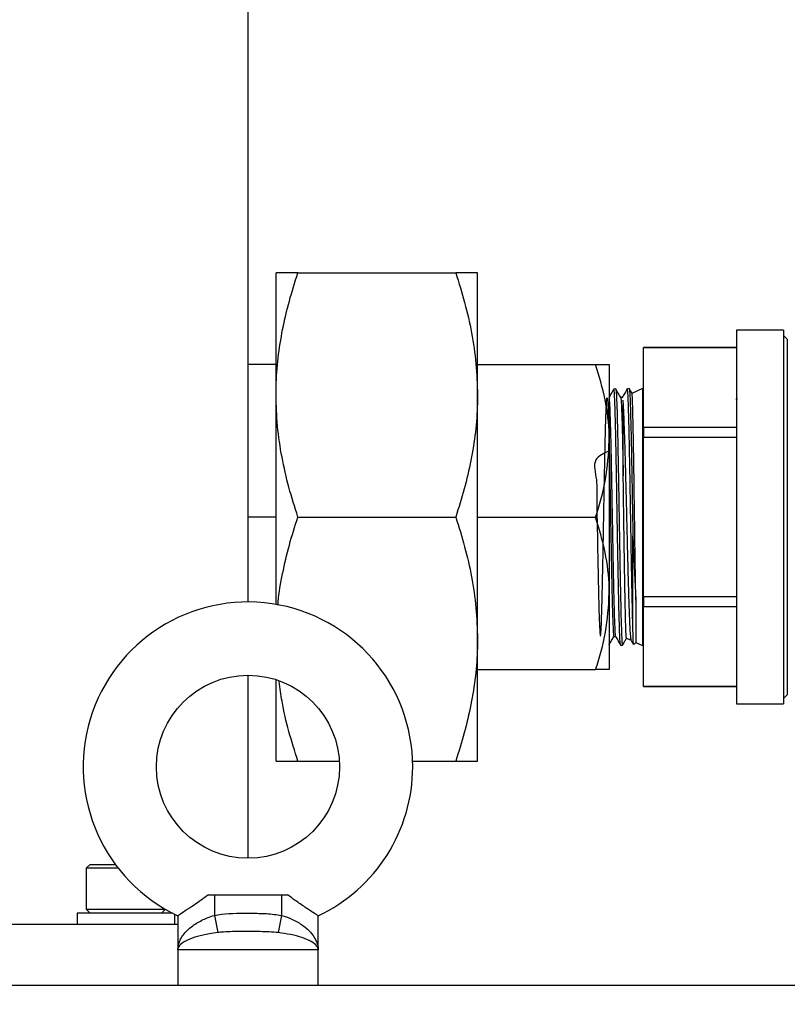
# Model space of a CAD drawing. Extents: x 0 to 16.5, y 0 to 11.7.
# Drawn here: x 5 to 5.4, y 5.6 to 6.1 of the extents above; entities that cross this region are included whole.
import ezdxf

# ---------------------------------------------------------------- set-up
doc = ezdxf.new("R2010")
doc.units = 0
doc.linetypes.add('SLD-SOLID', pattern=[0])
doc.layers.get('0').update_dxf_attribs({"linetype": 'CONTINUOUS'})
doc.layers.add('BRAND_TABLE', color=5, linetype='SLD-SOLID')
doc.styles.add('SLDTEXTSTYLE14', font='TXT', dxfattribs={"width": 0.75})
doc.dimstyles.new('SLDDIMSTYLE0', dxfattribs={"dimtxt": 0.1377952755905512, "dimasz": 0.13, "dimexe": 0, "dimexo": 0.0625, "dimgap": 0.0344488188976378, "dimtad": 1, "dimlfac": 12, "dimrnd": 1e-09, "dimzin": 12, "dimtxsty": 'SLDTEXTSTYLE14', "dimsah": 1, "dimcen": 0.09, "dimazin": 3, "dimtfac": 1, "dimtofl": 0, "dimtmove": 0, "dimatfit": 3, "dimtolj": 1, "dimtzin": 12})

# ---------------------------------------------------------------- blocks, each defined once
blk = doc.blocks.new('_D')
at = {"layer": 'BRAND_TABLE'}
for p, q in [((2.537569299155245, 6.020737207726117), (2.537569299137103, 4.756364360947606)), ((6.715275944548838, 5.727168015999223), (6.715275944534908, 4.756364360887661)), ((2.537569299137668, 4.795734439687763), (6.715275944535473, 4.795734439627818))]:
    blk.add_line(p, q, dxfattribs=at)
for points in [[(2.537569299137668, 4.795734439687763), (2.667569299137381, 4.775734439685898), (2.667569299137955, 4.815734439685897)], [(6.715275944535473, 4.795734439627818), (6.58527594453576, 4.815734439629683), (6.585275944535186, 4.775734439629684)]]:
    blk.add_solid(points, dxfattribs=at)
at = {"layer": 'BRAND_TABLE', "insert": (4.223606904572568, 4.973361877245416), "char_height": 0.1377952755905512, "attachment_point": 1, "style": 'SLDTEXTSTYLE14'}
blk.add_mtext('50.13', dxfattribs=at)

msp = doc.modelspace()

# ---------------------------------------------------------------- linework, layer by layer
at = {"color": 7, "linetype": 'SLD-SOLID'}
for p, q in [((5.09501843878023, 8.678844434907218), (5.09501843878023, 5.789572781363923)), ((5.110111719161546, 5.900893560389692), (5.110111719159757, 5.966518560389712)), ((5.121834496329773, 5.966518560389693), (5.206722275325382, 5.966518560389693)), ((5.21844505249488, 5.900893560389692), (5.218445052493091, 5.966518560389712)), ((5.383038279984755, 5.935737310389712), (5.357675961144255, 5.935737310389712)), ((5.357675961144253, 5.935737310389712), (5.357675961144253, 5.734799810389713)), ((5.383038279984753, 5.935737310389712), (5.383038279984753, 5.734799810389713)), ((5.385039021798083, 5.930907092369163), (5.383038279984743, 5.932907834182504)), ((5.385039021798083, 5.930907092369163), (5.385039021798083, 5.739630028410262)), ((5.357675961144214, 5.926410949495278), (5.307621613318088, 5.926410949495278)), ((5.307621613318088, 5.926410949495278), (5.307621613318175, 5.926362525525712)), ((5.307621613318175, 5.926362525525712), (5.357675961144299, 5.926362525525712)), ((5.307621613319347, 5.883388178912041), (5.307621613318175, 5.926362525525712)), ((5.110111719160463, 5.917351893723025), (5.09501843878023, 5.917351893723025)), ((5.218445052493798, 5.917351893723025), (5.28194699820089, 5.917351893723025)), ((5.289278385826425, 5.917351893723046), (5.289278385827542, 5.87631022705636)), ((5.291743440576653, 5.903896706818341), (5.291701374174714, 5.903948586869306)), ((5.292762562427061, 5.904105095273636), (5.291768911808608, 5.904079075616474)), ((5.300009731873081, 5.904294869084348), (5.29902000844564, 5.904268952264301)), ((5.307181380777892, 5.904435227056378), (5.30139737067132, 5.901738098848838)), ((5.307621613318773, 5.904435227056378), (5.307181380777892, 5.904435227056378)), ((5.307181380777892, 5.904435227056378), (5.307181380777892, 5.766101893723046)), ((5.110111719161686, 5.7882774662913), (5.110111719161546, 5.900893560389692)), ((5.21844505249488, 5.769643560389692), (5.21844505249488, 5.900893560389692)), ((5.296302055731291, 5.899548911749411), (5.29541421914322, 5.899548911749411)), ((5.296302030870221, 5.899427507946761), (5.296329831251565, 5.899530294201638)), ((5.296540741625022, 5.898178418332449), (5.296732460322431, 5.895105779674163)), ((5.35820999250495, 5.89860094465439), (5.357442238851373, 5.898600944654389)), ((5.307621613319347, 5.883388178912041), (5.307621613319393, 5.878242907003345)), ((5.35767596114547, 5.883388178912041), (5.307621613319347, 5.883388178912041)), ((5.307621613319393, 5.878242907003345), (5.357675961145517, 5.878242907003345)), ((5.307621613319393, 5.792294213776061), (5.307621613319393, 5.878242907003345)), ((5.289278385827542, 5.87631022705636), (5.289278385827542, 5.794226893723026)), ((5.11011171916125, 5.835268560389693), (5.09501843878023, 5.835268560389693)), ((5.121834496331004, 5.835268560389693), (5.206722275326615, 5.835268560389693)), ((5.218445052494582, 5.835268560389693), (5.281946998201675, 5.835268560389693)), ((5.301999702012221, 5.77659957018616), (5.301999702012791, 5.824883817927438)), ((5.289278385827542, 5.794226893723026), (5.289278385826425, 5.753185227056378)), ((5.357675961145517, 5.792294213776061), (5.307621613319393, 5.792294213776061)), ((5.307621613319393, 5.792294213776061), (5.307621613319347, 5.787148941867365)), ((5.303587368630538, 5.790507963445797), (5.303587368629812, 5.767777809111198)), ((5.307621613319347, 5.787148941867365), (5.35767596114547, 5.787148941867365)), ((5.307621613318175, 5.74417459525375), (5.307621613319347, 5.787148941867365)), ((5.302007198559018, 5.776599475432548), (5.301789057409026, 5.784202919639422)), ((5.291772051718072, 5.771071852819885), (5.29266120999097, 5.771071852819885)), ((5.218445052493091, 5.704018560389713), (5.21844505249488, 5.769643560389692)), ((5.295388164828105, 5.766363271687243), (5.296382329769736, 5.766337238562055)), ((5.298498129231987, 5.770150960416587), (5.301010169113447, 5.768979576982272)), ((5.302527860554262, 5.766718301035648), (5.303587368629774, 5.76777780911116)), ((5.303587368629743, 5.767777809111229), (5.307181380777892, 5.766101893723046)), ((5.307181380777892, 5.766101893723046), (5.307621613318773, 5.766101893723046)), ((5.09501843878023, 5.750202702623765), (5.09501843878023, 5.651777505773371)), ((5.218445052493798, 5.753185227056359), (5.28194699820089, 5.753185227056359)), ((5.110111719159757, 5.704018560389713), (5.110111719161298, 5.74783103428218)), ((5.357675961144299, 5.74417459525375), (5.307621613318175, 5.74417459525375)), ((5.307621613318175, 5.74417459525375), (5.307621613318128, 5.744126171284185)), ((5.307621613318128, 5.744126171284146), (5.357675961144253, 5.744126171284146)), ((5.383038279984743, 5.737629286596921), (5.385039021798083, 5.739630028410262)), ((5.357675961144255, 5.734799810389713), (5.383038279984755, 5.734799810389713)), ((5.121834496329773, 5.704018560389693), (5.144137765901617, 5.704018560389693)), ((5.183549332522915, 5.704018560389693), (5.206722275325382, 5.704018560389693)), ((5.010208727493993, 5.648496665878318), (5.008076181562235, 5.64636411994656)), ((5.008076181562235, 5.64636411994656), (5.008076181562235, 5.624382492649978)), ((5.01093325136342, 5.646364119946559), (5.008076181562235, 5.646364119946559)), ((5.010208727493993, 5.648496665878318), (5.01278009031506, 5.648496665878318)), ((5.025283995796287, 5.646364119946559), (5.01093325136342, 5.646364119946559)), ((5.01278009031506, 5.648496665878318), (5.023664885069854, 5.648496665878318)), ((5.073772354621394, 5.632092466403291), (5.076973819357657, 5.632092466403291)), ((5.076973819357657, 5.632092466403291), (5.076973819357657, 5.621068290686489)), ((5.076973819357657, 5.632092466403291), (5.09501843878023, 5.632092466403291)), ((5.09501843878023, 5.632092466403291), (5.095018743823933, 5.632092466403291)), ((5.095018743823933, 5.632092466403291), (5.113063058202802, 5.632092466403291)), ((5.113063058202802, 5.632092466403291), (5.113063058202802, 5.621068290686489)), ((5.113063058202802, 5.632092466403291), (5.116264522939153, 5.632092466403291)), ((5.008076181562383, 5.62438249264997), (5.010208727494141, 5.622249946718211)), ((5.008076181562381, 5.62438249264997), (5.010933251363566, 5.62438249264997)), ((5.010933251363566, 5.62438249264997), (5.050541877013377, 5.62438249264997)), ((5.048594554265794, 5.622249946718211), (5.050659139987983, 5.624314532440402)), ((5.003154921719863, 5.62224994671824), (5.003154921719863, 5.61634443490722)), ((5.054436690496613, 5.622249946718242), (5.003154921719863, 5.622249946718242)), ((5.055648360040072, 5.61634443490722), (5.055648360040072, 5.621637173605077)), ((5.057288779987578, 5.620844215088947), (5.057288779987578, 5.602564907348173)), ((5.076973819357657, 5.621068290686489), (5.078725254593301, 5.611816599017311)), ((5.113063058202802, 5.621068290686489), (5.111311622967158, 5.611816599017311)), ((5.132748097572881, 5.602564907348173), (5.132748097572881, 5.620844215088947)), ((4.963784842979705, 5.616344434907218), (5.057288779987578, 5.616344434907218)), ((5.057288779987578, 5.602564907348173), (5.057288779987578, 5.583536035957098)), ((5.132748097572881, 5.602564907348173), (5.057288779987578, 5.602564907348173)), ((5.132748097572881, 5.583536035957098), (5.132748097572881, 5.602564907348173)), ((2.798430512271044, 5.583536035957096), (5.423102428281543, 5.583536035957096))]:
    msp.add_line(p, q, dxfattribs=at)
msp.add_circle((5.09501843878023, 5.700990104198567), 0.04921259842519721, dxfattribs=at)
for start, end in [(0, 244.8272231095834), (295.17582420941, 0)]:
    msp.add_arc((5.09501843878023, 5.700990104198567), 0.08858267716535462, start, end, dxfattribs=at)
for points, knots in [([(5.110111719161546, 5.900893560389692), (5.110124926008734, 5.902449826165488), (5.110181544130882, 5.909121580941235), (5.111069599556083, 5.920899648295832), (5.11349086248214, 5.9362063034865), (5.117058709406197, 5.951444581496334), (5.12024246476833, 5.96149357695999), (5.121834496329773, 5.966518560389693)], [0, 0, 0, 0, 0.07008231915869133, 0.3004448564085509, 0.5308433266892097, 0.7653989876055858, 1, 1, 1, 1]), ([(5.121834496329773, 5.966518560389693), (5.120504971135383, 5.966518560389693), (5.116459537458864, 5.966518560389693), (5.111377725873022, 5.966518560389687), (5.110535627756899, 5.966518560389703), (5.110111719159757, 5.966518560389712)], [0, 0, 0, 0, 0.1955619984745494, 0.595049343792083, 1, 1, 1, 1]), ([(5.206722275325382, 5.966518560389693), (5.208400409825501, 5.961211773508024), (5.211756293552371, 5.95059941809974), (5.215447056366164, 5.934294835953622), (5.217955764609568, 5.917706382786032), (5.218281966244052, 5.906497500836124), (5.21844505249488, 5.900893560389692)], [0, 0, 0, 0, 0.2477111816679823, 0.4953654927330979, 0.7477052806357994, 1, 1, 1, 1]), ([(5.218445052493091, 5.966518560389712), (5.21803269988544, 5.966518560389703), (5.217201564875457, 5.966518560389687), (5.212137008902175, 5.966518560389693), (5.208051810236615, 5.966518560389693), (5.206722275325382, 5.966518560389693)], [0, 0, 0, 0, 0.3991076426424136, 0.8044385518543803, 1, 1, 1, 1]), ([(5.289278385827542, 5.87631022705636), (5.289269626672932, 5.877283350054456), (5.289203313771926, 5.884650568913514), (5.287602012757856, 5.89854078242632), (5.283843482718325, 5.911043336782883), (5.28194699820089, 5.917351893723025)], [0, 0, 0, 0, 0.07011187230764337, 0.5307957050848571, 0.9999999999999999, 0.9999999999999999, 0.9999999999999999, 0.9999999999999999]), ([(5.28194699820089, 5.917351893723025), (5.283542989568957, 5.917351893723034), (5.286750957502758, 5.917351893723051), (5.288976642513715, 5.917351893723044), (5.289199267863786, 5.917351893723046), (5.289278385826425, 5.917351893723046)], [0, 0, 0, 0, 0.389581948403162, 0.783065888118325, 1, 1, 1, 1]), ([(5.291741447628344, 5.904052121440372), (5.291288154468974, 5.903267383157614), (5.290381577517401, 5.901697922808475), (5.289474972463893, 5.900128468764649), (5.289021674620866, 5.899343749850892)], [0, 0, 0, 0, 0.5000051662271853, 1, 1, 1, 1]), ([(5.292298090611885, 5.897042661730009), (5.292292728455947, 5.897182921327052), (5.292223764316422, 5.898986837984867), (5.29209781347962, 5.901767587505368), (5.291928052443267, 5.903911190399147), (5.291816969535589, 5.903872777178758), (5.291774696715065, 5.903858158951659)], [0, 0, 0, 0, 0.03070792894038855, 0.3949429893605343, 0.7697443562557604, 1, 1, 1, 1]), ([(5.295432003698835, 5.899518129295388), (5.294989448097327, 5.90028412197566), (5.29410432645565, 5.90181612540385), (5.293219236129399, 5.903348147525441), (5.292776685747127, 5.90411416762017)], [0, 0, 0, 0, 0.4999941032618913, 0.9999999999999999, 0.9999999999999999, 0.9999999999999999, 0.9999999999999999]), ([(5.292799772137417, 5.903971048732946), (5.292858718062219, 5.903772223901909), (5.29298694469268, 5.903339714984261), (5.2931646906548, 5.900326775387349), (5.293353323926907, 5.895488638511022), (5.293559594227313, 5.888942986633792), (5.293753166887056, 5.880818810867361), (5.293935735009911, 5.871475143431964), (5.294140135813038, 5.861014887916934), (5.294339415624925, 5.849919864463955), (5.294521330152127, 5.838304274523491), (5.294718873562686, 5.826705421049833), (5.294925885255656, 5.815243249887914), (5.295106514286429, 5.804448407093199), (5.295300412725227, 5.794434174851144), (5.295507817920364, 5.785660613362841), (5.295694633867638, 5.778226615934007), (5.295881364931269, 5.772446651619456), (5.296089528461936, 5.768493432478746), (5.296253947051686, 5.766461468597305), (5.29635290811428, 5.766541083520684), (5.296388415667359, 5.766569649615708)], [0, 0, 0, 0, 0.04676098244559845, 0.101720402829486, 0.1551313987929206, 0.2100901367521664, 0.2635199953244758, 0.3184996095805581, 0.371927926017006, 0.4269048932211903, 0.4803430173319202, 0.5353300340629847, 0.588782431544008, 0.6437852796214858, 0.6972353852277514, 0.7522343672346701, 0.8057023081642591, 0.8607208188527404, 0.9141910211277772, 0.9692114575968948, 1, 1, 1, 1]), ([(5.298985863156271, 5.904225918566266), (5.298532561237874, 5.90344126782306), (5.29762596859694, 5.901871985716312), (5.296719342367803, 5.900302717537162), (5.296266034851371, 5.899518093137335)], [0, 0, 0, 0, 0.5000061746911298, 1, 1, 1, 1]), ([(5.299258132929296, 5.902783324225618), (5.299201130588495, 5.903452410741993), (5.299124388303338, 5.90435320231497), (5.299045401586665, 5.90413200867726), (5.299025084321044, 5.904075112403045)], [0, 0, 0, 0, 0.7427761720340124, 1, 1, 1, 1]), ([(5.301554711444775, 5.901661484898503), (5.301485388436794, 5.901781496882209), (5.30097350478307, 5.902667669806598), (5.300461641208134, 5.903553845644678), (5.300019097921963, 5.904320009104461)], [0, 0, 0, 0, 0.13542727429569, 0.9999999999999999, 0.9999999999999999, 0.9999999999999999, 0.9999999999999999]), ([(5.300046190155481, 5.904134046395372), (5.300056834499756, 5.904160952477832), (5.300131352778786, 5.904349314946081), (5.300261369065972, 5.902804975661383), (5.300464659893582, 5.899450132748218), (5.300665862785641, 5.894046233958457), (5.300845944457306, 5.887077445304052), (5.301045087548012, 5.878554472662), (5.301250428670489, 5.868888257207009), (5.301432927104087, 5.858170839790394), (5.301621210054029, 5.847115957753711), (5.301822105711194, 5.835857640966951), (5.30194000520733, 5.828572533138621), (5.30199970201279, 5.82488381792747)], [0, 0, 0, 0, 0.01634178159350291, 0.1144045522452265, 0.2153092176332247, 0.3134042272134402, 0.41434475792613, 0.5124341006076059, 0.613366105977128, 0.7114819601494454, 0.8124424033578321, 0.9050327632748788, 1, 1, 1, 1]), ([(5.121834496331005, 5.835268560389693), (5.120156361830892, 5.840575347271361), (5.116800478104034, 5.851187702679649), (5.113109715290268, 5.867492284825769), (5.110601007046857, 5.884080737993354), (5.110274805412374, 5.895289619943261), (5.110111719161546, 5.900893560389692)], [0, 0, 0, 0, 0.2477111816679807, 0.4953654927331106, 0.7477052806358041, 0.9999999999999999, 0.9999999999999999, 0.9999999999999999, 0.9999999999999999]), ([(5.21844505249488, 5.900893560389692), (5.218431845647693, 5.899337294613898), (5.218375227525543, 5.89266553983815), (5.217487172100339, 5.880887472483552), (5.215065909174277, 5.865580817292884), (5.211498062250205, 5.850342539283051), (5.208314306888062, 5.840293543819395), (5.206722275326615, 5.835268560389693)], [0, 0, 0, 0, 0.07008231915868522, 0.3004448564085287, 0.5308433266891734, 0.7653989876055621, 1, 1, 1, 1]), ([(5.289278385827578, 5.87092272949072), (5.286317661320145, 5.869521678219035), (5.279598420420943, 5.866342050738345), (5.283099214014189, 5.855040436348951), (5.282357078424313, 5.843964443144535), (5.282823382980391, 5.832133622800281), (5.282965866553111, 5.820524435272389), (5.283195136469605, 5.809381777455727), (5.283401094816895, 5.799106123663444), (5.283613341128535, 5.790014030214397), (5.283823915996121, 5.782463248095412), (5.284034884799718, 5.776656685819009), (5.28424578850225, 5.772780185455248), (5.284456723162944, 5.771032559256872), (5.284667595538477, 5.771404176683554), (5.284878525079768, 5.773883555866468), (5.285089452816252, 5.778455328193511), (5.285300327047646, 5.784899181158503), (5.285511256091598, 5.793009808348949), (5.285722183961551, 5.802561999768469), (5.285933058157252, 5.813189351061066), (5.286143987210682, 5.824552903437364), (5.28635491507834, 5.83628361862421), (5.286565789274859, 5.847976498954242), (5.286776718328086, 5.859258380786234), (5.28698764619602, 5.869724670903111), (5.287198520392548, 5.879050663639652), (5.287409449445684, 5.886938531780634), (5.287620377313877, 5.893066895294793), (5.287831251510507, 5.8972867140098), (5.28804218056358, 5.899462976680494), (5.288253108431956, 5.899451915040505), (5.288463982628564, 5.897324002720013), (5.28867491168146, 5.893146767260549), (5.288885839549988, 5.886996353635403), (5.289096713746577, 5.879142172044456), (5.289307642799257, 5.869834567990678), (5.289518570667815, 5.8593473568236), (5.289729444864272, 5.848069893544392), (5.289940373916719, 5.836361925351586), (5.2901513017854, 5.824614688880565), (5.290362175981656, 5.813223085701218), (5.290573105034214, 5.802551252184216), (5.290784032901584, 5.792990985697804), (5.290994907102839, 5.784834471252844), (5.291205836136114, 5.778314681564908), (5.291416764074643, 5.773815867424669), (5.291605486681588, 5.771333873591444), (5.291723944893484, 5.771313263634723), (5.291772095107821, 5.771304886217761)], [0, 0, 0, 0, 0.01691776474378876, 0.03839416213974819, 0.0598724739710406, 0.08135537328428774, 0.1028373332031954, 0.1243212075572121, 0.1458096701093371, 0.1672971925517968, 0.1887866294297731, 0.2102806552214964, 0.2317737401868762, 0.2532687395880073, 0.2747683286198975, 0.2962669761098948, 0.3177675380355657, 0.3392726903078332, 0.3607769003223164, 0.3822830247729434, 0.403793740286381, 0.4253035128254506, 0.446815199800756, 0.4683314785557693, 0.4898468136207436, 0.5113640631219982, 0.532885905118912, 0.5544068027095679, 0.5759296147364874, 0.597457019975594, 0.6189834800934166, 0.6405118546474623, 0.6620448231290101, 0.6835768457736945, 0.7051107828550548, 0.7266493145798172, 0.7481868997517598, 0.7697263993607987, 0.7912704943295142, 0.8128136420289295, 0.8343587041655461, 0.8559083623786382, 0.8774570726066592, 0.8990076972718695, 0.9205629187296058, 0.9421171914863162, 0.9636733786805405, 0.9852341633835705, 1, 1, 1, 1]), ([(5.295431457642946, 5.899482711711221), (5.295499287341346, 5.899191730641144), (5.295637427495805, 5.898599126355498), (5.295845879230136, 5.895004954156501), (5.296056767326869, 5.889568903470997), (5.296286197834666, 5.881638159571225), (5.296534517051374, 5.87101203758931), (5.296712347204934, 5.861935537930398), (5.296801270374613, 5.857396875037156)], [0, 0, 0, 0, 0.1485572544245104, 0.3025477417227975, 0.4565710486850063, 0.6105875498106881, 0.8052760530757179, 1, 1, 1, 1]), ([(5.299890864049605, 5.885444198114127), (5.299882961641613, 5.885768678139597), (5.299810706818601, 5.888735526578112), (5.299679830570175, 5.893732026918883), (5.299489531623258, 5.899139913911665), (5.299341122571316, 5.901727792665103), (5.299267486826484, 5.902664353551029), (5.299258132929296, 5.902783324225618)], [0, 0, 0, 0, 0.03776399394550138, 0.3452910431285452, 0.6528172252435973, 0.9558976148382916, 1, 1, 1, 1]), ([(5.303587368630538, 5.790507963445797), (5.303528071816624, 5.794062943827406), (5.303419474079456, 5.800573627954181), (5.30324285891265, 5.811646214273678), (5.303091393843287, 5.822588404448174), (5.302943090950514, 5.834009983782717), (5.30276848515935, 5.845918253858966), (5.30260623446248, 5.857463911793091), (5.302453608009088, 5.868237666961807), (5.302289310445649, 5.877520509132738), (5.302130704280079, 5.885676778623046), (5.301986233339126, 5.892322399283501), (5.301824104902109, 5.897415828136505), (5.301666037687782, 5.900489948547979), (5.30155515776306, 5.901854194906354), (5.301489836005295, 5.901637885479801), (5.301471859458592, 5.901578357129035)], [0, 0, 0, 0, 0.08769121383902169, 0.1605999844479853, 0.2356233160547865, 0.3085192497020826, 0.3835536281601976, 0.4676795018474743, 0.5399694588537168, 0.6143576801687067, 0.6866422733496427, 0.7610174422741803, 0.8333419723301613, 0.907782812088042, 0.9746218313453261, 1, 1, 1, 1]), ([(5.289278385827257, 5.897899785335253), (5.289308853268136, 5.897633209991085), (5.289409620475612, 5.896751545754138), (5.289580708262831, 5.893070476008671), (5.289791636790831, 5.887016801465686), (5.290002510810675, 5.87913669285012), (5.290213439910716, 5.869836036273028), (5.290424367766581, 5.859346963181745), (5.290635241966445, 5.848069999427843), (5.290846171017956, 5.836361895472471), (5.291057098886973, 5.824614702509089), (5.291267973082827, 5.813223061069395), (5.291478902136653, 5.802551337079863), (5.291689829999354, 5.792990670686907), (5.29190070421802, 5.784835646638357), (5.292111633186322, 5.778310295184096), (5.292322561367361, 5.773832240694363), (5.292500225196081, 5.77143038834889), (5.292607623401194, 5.771384751243941), (5.292644713814862, 5.771368990281275)], [0, 0, 0, 0, 0.02713566857476989, 0.08974779195234371, 0.1523654822451741, 0.2149965331211341, 0.2776248315533089, 0.3402586969019863, 0.4029059249166763, 0.4655503984041481, 0.5282004388084054, 0.5908638439630236, 0.6535244925090337, 0.7161907079717893, 0.7788702902671472, 0.8415471138720537, 0.9042295043945913, 0.9669252638324528, 1, 1, 1, 1]), ([(5.29293082173215, 5.872160730660593), (5.292848275655615, 5.876335767096363), (5.292707151314383, 5.883473589890032), (5.29249273789411, 5.891627788801579), (5.292363538708748, 5.895221967786261), (5.292298090611885, 5.897042661730009)], [0, 0, 0, 0, 0.4101425525127552, 0.7011974398348075, 1, 1, 1, 1]), ([(5.296801270374613, 5.857396875037156), (5.296799008993676, 5.857961719571477), (5.296787688692389, 5.860789288427632), (5.296760316189665, 5.866833216025102), (5.296773445921035, 5.875007168668459), (5.296789242440544, 5.883234287786187), (5.296737964041488, 5.890242576980448), (5.296734294981911, 5.893484635711852), (5.296732460322431, 5.895105779674163)], [0, 0, 0, 0, 0.03337693115783483, 0.1670823834197449, 0.368334993192512, 0.5695495055209971, 0.7847595376856062, 1, 1, 1, 1]), ([(5.296732460322431, 5.895105779674163), (5.296823623647062, 5.893627572638457), (5.296990782702539, 5.890917100056532), (5.297214309608629, 5.885177140327577), (5.297438927479596, 5.87885089457447), (5.297676165126445, 5.871541606554114), (5.297908571565897, 5.86308820344934), (5.298141223436444, 5.853384896075803), (5.298415021837521, 5.842716638598356), (5.298683988018587, 5.831683172338436), (5.298926949094382, 5.820801946446763), (5.299194595051365, 5.810217337311762), (5.299467322784893, 5.800387193387643), (5.299716370996436, 5.791416844155113), (5.29997175885749, 5.783715614624914), (5.30025189628783, 5.777363058061028), (5.300504984389001, 5.772739246600465), (5.300740017518801, 5.769814063905621), (5.300907704275932, 5.769361173368956), (5.300985334439585, 5.769151508830863)], [0, 0, 0, 0, 0.06188354006760103, 0.1134710054641192, 0.1661437422448008, 0.2177298573546714, 0.2704039981016638, 0.3304892555571133, 0.3922839058081362, 0.4528986968650999, 0.5152803089196231, 0.5758163113300142, 0.6380773342711547, 0.6990671037326855, 0.7618173510126413, 0.8230289178877075, 0.8860163211366467, 0.947231541742877, 1, 1, 1, 1]), ([(5.30052359516969, 5.853365724410673), (5.300438646258596, 5.858415335012753), (5.30029632343844, 5.866875417812135), (5.300081340470178, 5.877529948391153), (5.299954887078363, 5.882784056580109), (5.299890864049605, 5.885444198114127)], [0, 0, 0, 0, 0.4222944047280639, 0.7075091351092999, 1, 1, 1, 1]), ([(5.281946998201675, 5.835268560389693), (5.283996106491043, 5.841933907485471), (5.288131892855213, 5.855386808815388), (5.288893914084596, 5.869293644073593), (5.289278385827542, 5.87631022705636)], [0, 0, 0, 0, 0.4954579634769957, 0.9999999999999999, 0.9999999999999999, 0.9999999999999999, 0.9999999999999999]), ([(5.29356355285218, 5.836435672864403), (5.293526494452933, 5.838702987680432), (5.293427130984129, 5.844782264431804), (5.293268794559426, 5.854623154006816), (5.293087146511932, 5.864336432493201), (5.292975188434157, 5.869940108276244), (5.29293082173215, 5.872160730660593)], [0, 0, 0, 0, 0.1802798155672429, 0.4833783485963424, 0.7952733798735843, 1, 1, 1, 1]), ([(5.298571132107548, 5.770307515588446), (5.298555853449869, 5.770260330314896), (5.29848873254783, 5.770053039976297), (5.298375689832719, 5.771560777017068), (5.298208221071067, 5.774860365024946), (5.298054088685559, 5.779963424309671), (5.297907124475778, 5.786652128632522), (5.297743229096325, 5.794656694839638), (5.29758361943908, 5.803868684529014), (5.297438693081475, 5.813859964324572), (5.297277633645895, 5.824552740683397), (5.297114065756467, 5.835507231946752), (5.296964001560401, 5.846678715253609), (5.296856058289521, 5.853788312711822), (5.296801270374613, 5.857396875037156)], [0, 0, 0, 0, 0.02643738757149451, 0.1161424870310765, 0.20317550300474, 0.2927381583467561, 0.3796791934776328, 0.4691680980116724, 0.5556995971209702, 0.6447339440434541, 0.7313129009855525, 0.8204270252240383, 0.9088555610590254, 1, 1, 1, 1]), ([(5.301156326289609, 5.815958720037766), (5.301116778118716, 5.81831523622104), (5.301015038780681, 5.824377473516518), (5.300853847854107, 5.834583391724585), (5.300674406905543, 5.844806560840145), (5.300565263378568, 5.851000888455), (5.300523595169691, 5.853365724410674)], [0, 0, 0, 0, 0.1926800300170408, 0.4956775057831991, 0.8074625622450926, 1, 1, 1, 1]), ([(5.111153585778012, 5.787901169720019), (5.11119278169252, 5.78847723681181), (5.111579521620621, 5.794161200267196), (5.113578540111001, 5.804950922898892), (5.117036621945686, 5.820195936956374), (5.120235101807861, 5.830244028809119), (5.121834496331004, 5.835268560389693)], [0, 0, 0, 0, 0.03581373113889049, 0.3533684563757279, 0.6766529745598916, 0.9999999999999999, 0.9999999999999999, 0.9999999999999999, 0.9999999999999999]), ([(5.206722275326615, 5.835268560389693), (5.208400409826628, 5.829961773508024), (5.21175629355329, 5.819349418099734), (5.215447056366749, 5.803044835953613), (5.217955764609868, 5.786456382786028), (5.218281966244152, 5.775247500836123), (5.21844505249488, 5.769643560389692)], [0, 0, 0, 0, 0.247711181667991, 0.4953654927331348, 0.7477052806358213, 1, 1, 1, 1]), ([(5.289278385827542, 5.794226893723026), (5.289269626672964, 5.795200016721122), (5.289203313772202, 5.802567235580194), (5.287602012758186, 5.816457449092966), (5.283843482718956, 5.828960003449545), (5.281946998201675, 5.835268560389693)], [0, 0, 0, 0, 0.07011187230754844, 0.5307957050849513, 1, 1, 1, 1]), ([(5.294196283971778, 5.800350766724903), (5.294139559799194, 5.803460962354011), (5.294024726993525, 5.809757263807149), (5.293819190359519, 5.821870072717905), (5.293659715008967, 5.830956588282708), (5.29356355285218, 5.836435672864403)], [0, 0, 0, 0, 0.2793054473157404, 0.5654278712711972, 1, 1, 1, 1]), ([(5.30199970201279, 5.82488381792747), (5.302126774753096, 5.821657676930034), (5.302395153147837, 5.814844047665241), (5.302847433588916, 5.804991694077087), (5.303261016900398, 5.796743123875752), (5.303497712155521, 5.792220908264801), (5.303587368630538, 5.790507963445797)], [0, 0, 0, 0, 0.2530786492217283, 0.5345036351486694, 0.8236772292532585, 1, 1, 1, 1]), ([(5.301789057409026, 5.784202919639422), (5.301733225534974, 5.786649008342665), (5.301615702700752, 5.791797882208198), (5.30143412474673, 5.80119364953971), (5.301270498271969, 5.80953310917369), (5.301180013175296, 5.814625619684609), (5.301156326289609, 5.815958720037765)], [0, 0, 0, 0, 0.2743378257499681, 0.5774651015142261, 0.8893902288105343, 1, 1, 1, 1]), ([(5.294829015091076, 5.774499984544453), (5.294822361174134, 5.774690380911661), (5.294751288800605, 5.776724058495476), (5.294621557766301, 5.781318336826709), (5.294431643978599, 5.78931143004286), (5.294281891134743, 5.795998547322188), (5.294206919105021, 5.799810082608701), (5.294196283971778, 5.800350766724903)], [0, 0, 0, 0, 0.03176504155773684, 0.3392914156494575, 0.6468168979169141, 0.9498993242742542, 0.9999999999999999, 0.9999999999999999, 0.9999999999999999, 0.9999999999999999]), ([(5.28194699820089, 5.75318522705636), (5.283996106490389, 5.759850574152137), (5.288131892854826, 5.773303475482051), (5.288893914084466, 5.78721031074026), (5.289278385827542, 5.794226893723026)], [0, 0, 0, 0, 0.4954579634770042, 1, 1, 1, 1]), ([(5.302020822025362, 5.776186473408822), (5.302017996460467, 5.776271684038891), (5.302013460655294, 5.776408470427087), (5.302008913194199, 5.776547176028688), (5.302007198559018, 5.776599475432548)], [0, 0, 0, 0, 0.6229467068557454, 0.9999999999999999, 0.9999999999999999, 0.9999999999999999, 0.9999999999999999]), ([(5.289152189107253, 5.76650372757185), (5.289594711519595, 5.767269840002634), (5.290479747274443, 5.76880204916214), (5.291364810239218, 5.770334237628138), (5.291807337186547, 5.77110032401021)], [0, 0, 0, 0, 0.5000051239956187, 1, 1, 1, 1]), ([(5.292644590828576, 5.771100624181934), (5.293097894254113, 5.770315863588358), (5.29400451242396, 5.768746322806098), (5.294911096638118, 5.767176773489248), (5.295364394404371, 5.766391989033218)], [0, 0, 0, 0, 0.4999937576950039, 0.9999999999999999, 0.9999999999999999, 0.9999999999999999, 0.9999999999999999]), ([(5.295367424153005, 5.766806766932251), (5.295314558609802, 5.766864354398742), (5.295203586983345, 5.766985237954133), (5.29502141462742, 5.76978838566422), (5.294893695707696, 5.772916045587911), (5.294829015091076, 5.774499984544453)], [0, 0, 0, 0, 0.309895482292453, 0.6505107791921928, 0.9999999999999999, 0.9999999999999999, 0.9999999999999999, 0.9999999999999999]), ([(5.302382350632516, 5.76681191432958), (5.30236965122138, 5.766773805252628), (5.302315818705536, 5.766612261739564), (5.30221961175634, 5.768322958427651), (5.302116615750868, 5.771533661210357), (5.302043879903625, 5.774804542627209), (5.302012889720832, 5.776198150000229)], [0, 0, 0, 0, 0.09953072397575803, 0.4219084820220089, 0.753695564264732, 1, 1, 1, 1]), ([(5.21844505249488, 5.769643560389692), (5.218431845647665, 5.768087294613898), (5.218375227525395, 5.761415539838149), (5.217487172099967, 5.749637472483552), (5.215065909173626, 5.734330817292881), (5.211498062249259, 5.719092539283051), (5.208314306886925, 5.709043543819394), (5.206722275325382, 5.704018560389693)], [0, 0, 0, 0, 0.07008231915867653, 0.3004448564085044, 0.5308433266891401, 0.76539898760554, 1, 1, 1, 1]), ([(5.296400359738814, 5.76633151217606), (5.296842891329542, 5.767097513451248), (5.297608468066644, 5.768422690611848), (5.298374072614428, 5.769747844322455), (5.298697129495886, 5.770307010312834)], [0, 0, 0, 0, 0.5780368828895565, 0.9999999999999999, 0.9999999999999999, 0.9999999999999999, 0.9999999999999999]), ([(5.300929480660825, 5.769119243388936), (5.301035415947823, 5.768935877020176), (5.301489747789216, 5.768149461253266), (5.301944064474976, 5.767363035942441), (5.302292449407535, 5.766759979225702)], [0, 0, 0, 0, 0.2331672080785315, 1, 1, 1, 1]), ([(5.289278385826425, 5.753185227056378), (5.289199296395741, 5.75318522705638), (5.288978310472221, 5.753185227056383), (5.286764687779915, 5.753185227056352), (5.283559243940612, 5.753185227056356), (5.28194699820089, 5.753185227056359)], [0, 0, 0, 0, 0.2169336631702301, 0.6061402324403995, 1, 1, 1, 1]), ([(5.121834496329773, 5.704018560389693), (5.120169499849843, 5.709326507399878), (5.116839889147066, 5.71994118279885), (5.113431237378767, 5.734216500245259), (5.112270188286646, 5.743214944228603), (5.111814516124736, 5.746746526529084)], [0, 0, 0, 0, 0.3779832023701895, 0.7558796257244549, 1, 1, 1, 1]), ([(5.110111719159757, 5.704018560389713), (5.110524071767993, 5.704018560389715), (5.11135520677916, 5.704018560389719), (5.116419762754859, 5.70401856038969), (5.120504961420139, 5.704018560389692), (5.121834496329773, 5.704018560389693)], [0, 0, 0, 0, 0.3991076427716384, 0.8044385521182581, 0.9999999999999999, 0.9999999999999999, 0.9999999999999999, 0.9999999999999999]), ([(5.206722275325382, 5.704018560389693), (5.20805180051793, 5.704018560389692), (5.212097234193384, 5.70401856038969), (5.217179045779946, 5.704018560389719), (5.218021143895988, 5.704018560389715), (5.218445052493091, 5.704018560389713)], [0, 0, 0, 0, 0.1955619982110592, 0.5950493436581686, 1, 1, 1, 1]), ([(5.073772354621395, 5.632092466403291), (5.071095651176181, 5.630167179174453), (5.06648519606698, 5.626850991736223), (5.061049627794113, 5.623254539509028), (5.057820158732417, 5.621179468100949), (5.057509032713035, 5.620983497240972), (5.057372456844216, 5.62089747135822)], [0, 0, 0, 0, 0.3314027125531823, 0.5708205486962759, 0.8116018822308453, 1, 1, 1, 1]), ([(5.132662654719814, 5.620898595643487), (5.132691398397683, 5.62088030062468), (5.132993547972102, 5.620687985912151), (5.13191479974214, 5.621372268164202), (5.129536824276037, 5.622899490402049), (5.125536907428928, 5.625539198230242), (5.120914904987529, 5.628705685064082), (5.117650805443643, 5.631082864252707), (5.116264522939153, 5.632092466403291)], [0, 0, 0, 0, 0.01958226511261165, 0.2058460680233683, 0.3926024933150974, 0.5956911117970172, 0.8282876086990194, 1, 1, 1, 1]), ([(5.057288779987578, 5.602564907348173), (5.057288935506807, 5.602606899872125), (5.057295940811023, 5.604498437067659), (5.058231676785094, 5.608074039139487), (5.061882223279088, 5.612888288000696), (5.066964659702295, 5.616812312325621), (5.072217130416705, 5.619542103923947), (5.075672954477791, 5.620650907337661), (5.076973819357658, 5.621068290686489)], [0, 0, 0, 0, 0.005793935901673237, 0.2609856287571271, 0.4903591859495092, 0.6989976980879241, 0.8866946591044015, 1, 1, 1, 1]), ([(5.076973819357657, 5.621068290686489), (5.078252778601081, 5.621272184120008), (5.084815810172947, 5.622318471598181), (5.094217235363568, 5.622151426843673), (5.104995517596843, 5.622178488810103), (5.110376149761439, 5.621438044103996), (5.113063058202802, 5.621068290686489)], [0, 0, 0, 0, 0.1072744096990362, 0.5504830129090169, 0.7755261927960645, 1, 1, 1, 1]), ([(5.113063058202802, 5.621068290686489), (5.115038046188701, 5.620398654970725), (5.119239306717819, 5.618974183469319), (5.124857943018836, 5.615612536644925), (5.129541601562424, 5.611406125858294), (5.132186519312697, 5.606955357087331), (5.132743050160783, 5.603925236548556), (5.13274794175803, 5.602606901044541), (5.132748097572881, 5.602564907348173)], [0, 0, 0, 0, 0.1725313048415794, 0.3670143647676852, 0.5826546858196345, 0.8181295423131427, 0.9942067760784944, 1, 1, 1, 1]), ([(5.111311622967158, 5.611816599017311), (5.108087175160269, 5.612029845190336), (5.101564643043825, 5.612461207425227), (5.091608211590399, 5.612349043337349), (5.083968415220494, 5.612332060703087), (5.079772318804817, 5.611919537210885), (5.078725254593301, 5.611816599017311)], [0, 0, 0, 0, 0.2999858395271123, 0.6068224359571734, 0.90188925246289, 1, 1, 1, 1]), ([(5.078725254593301, 5.611816599017311), (5.077212324439384, 5.611610213832256), (5.073307352287234, 5.61107752010666), (5.067542867742635, 5.609731266651938), (5.062098036823704, 5.607764942469561), (5.058518199636692, 5.605499706886612), (5.057420528767282, 5.603757704181646), (5.057296281269078, 5.602822712132411), (5.057289492747847, 5.602640064918043), (5.057288830252944, 5.602586998421168), (5.057288796105023, 5.602571990786798), (5.057288779987579, 5.602564907348173)], [0, 0, 0, 0, 0.1246125461607962, 0.3216331707755704, 0.5303671575324495, 0.7520542149292725, 0.950507035673992, 0.9861570528459025, 0.9960851280462101, 0.9981522234270244, 1, 1, 1, 1]), ([(5.132748097572881, 5.602564907348173), (5.132748080006887, 5.602571990780915), (5.132747968498095, 5.602616956357686), (5.132743294657483, 5.602777167867592), (5.132669964009862, 5.603430732641332), (5.132003438145423, 5.604907435177438), (5.129399686770907, 5.607020216328846), (5.124424701417426, 5.60913135007468), (5.118282802648285, 5.610807771036188), (5.113584375488064, 5.611487699685758), (5.111311622967158, 5.611816599017311)], [0, 0, 0, 0, 0.001847927227946371, 0.01173062788344149, 0.04179616034690586, 0.1723924329119097, 0.3982082092202053, 0.6112058247935199, 0.811930054105008, 1, 1, 1, 1])]:
    msp.add_open_spline(points, degree=3, knots=knots, dxfattribs=at)

# ---------------------------------------------------------------- dimensions: what is measured, and where the dimension line sits
at = {"layer": 'BRAND_TABLE'}
dim = msp.add_linear_dim(base=(6.715275944535473, 4.795734439627817), p1=(2.537569299155811, 6.060107286466274), p2=(6.715275944549403, 5.766538094739381), dimstyle='SLDDIMSTYLE0', dxfattribs=at)
dim.commit()
dim.dimension.update_dxf_attribs({"geometry": '_D', "text_midpoint": (4.452691559831202, 4.795734439660283), "dimtype": 160})

doc.saveas('drawing.dxf')
